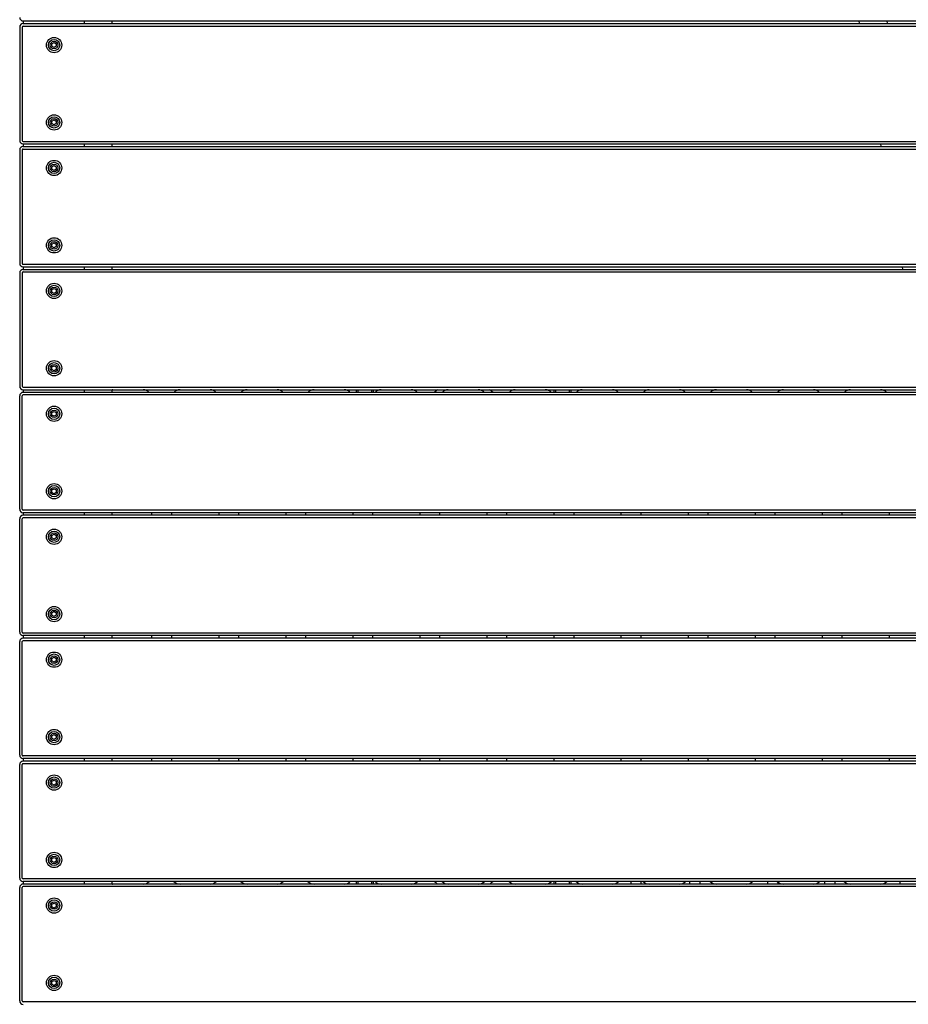
# Model space of a CAD drawing. Units: millimetres. Extents: x 19849 to 33891, y -9734 to 8289.
# Drawn here: x 27140 to 28174, y 1346 to 2492 of the extents above; entities that cross this region are included whole.
import ezdxf

# ---------------------------------------------------------------- set-up
doc = ezdxf.new("R2010")
doc.units = ezdxf.units.MM
doc.linetypes.add('K5LT_BASIC', pattern=[0])
doc.layers.add('Системный слой', color=7, linetype='Continuous')

msp = doc.modelspace()

# ---------------------------------------------------------------- linework, layer by layer
at = {"layer": 'Системный слой', "color": 18, "linetype": 'K5LT_BASIC', "true_color": 0x000000}
for p, q in [((27143.8, 2490.2), (28219, 2490.2)), ((27143.8, 2487.2), (28221.7, 2487.2)), ((27144.4, 2487.2), (27144.4, 2490.2)), ((27215.1, 2487.2), (27215.1, 2490.2)), ((27247.3, 2487.2), (27247.3, 2490.2)), ((28116.9, 2487.2), (28116.3, 2490.2)), ((28149.5, 2487.2), (28149, 2490.2)), ((27139.8, 2483.2), (27139.8, 2351.2)), ((27142.8, 2483.2), (27142.8, 2351.2)), ((27143.8, 2484.2), (28221.7, 2484.2)), ((27177.3, 2463.7), (27179.8, 2465.1)), ((27177.3, 2460.8), (27177.3, 2463.7)), ((27179.8, 2465.1), (27182.3, 2463.7)), ((27182.3, 2463.7), (27182.3, 2460.8)), ((27179.8, 2459.3), (27177.3, 2460.8)), ((27182.3, 2460.8), (27179.8, 2459.3)), ((27177.3, 2373.7), (27179.8, 2375.1)), ((27177.3, 2370.8), (27177.3, 2373.7)), ((27179.8, 2375.1), (27182.3, 2373.7)), ((27182.3, 2373.7), (27182.3, 2370.8)), ((27179.8, 2369.3), (27177.3, 2370.8)), ((27182.3, 2370.8), (27179.8, 2369.3)), ((27143.8, 2350.2), (28245, 2350.2)), ((27139.8, 2340.2), (27139.8, 2208.2)), ((27142.8, 2340.2), (27142.8, 2208.2)), ((27143.8, 2347.2), (28245, 2347.2)), ((27143.8, 2344.2), (28246.7, 2344.2)), ((27143.8, 2341.2), (28246.7, 2341.2)), ((27144.4, 2344.2), (27144.4, 2347.2)), ((27215.1, 2344.2), (27215.1, 2347.2)), ((27247.3, 2344.2), (27247.3, 2347.2)), ((28142.1, 2344.2), (28141.5, 2347.2)), ((27177.3, 2320.7), (27179.8, 2322.1)), ((27177.3, 2317.8), (27177.3, 2320.7)), ((27179.8, 2316.3), (27177.3, 2317.8)), ((27179.8, 2322.1), (27182.3, 2320.7)), ((27182.3, 2317.8), (27179.8, 2316.3)), ((27182.3, 2320.7), (27182.3, 2317.8)), ((27177.3, 2230.7), (27179.8, 2232.1)), ((27177.3, 2227.8), (27177.3, 2230.7)), ((27179.8, 2226.3), (27177.3, 2227.8)), ((27179.8, 2232.1), (27182.3, 2230.7)), ((27182.3, 2227.8), (27179.8, 2226.3)), ((27182.3, 2230.7), (27182.3, 2227.8)), ((27143.8, 2207.2), (28270, 2207.2)), ((27143.8, 2204.2), (28270, 2204.2)), ((27143.8, 2201.2), (28271.7, 2201.2)), ((27144.4, 2201.2), (27144.4, 2204.2)), ((27215.1, 2201.2), (27215.1, 2204.2)), ((27247.3, 2201.2), (27247.3, 2204.2)), ((28167.3, 2201.2), (28166.8, 2204.2)), ((27139.8, 2197.2), (27139.8, 2065.2)), ((27142.8, 2197.2), (27142.8, 2065.2)), ((27143.8, 2198.2), (28271.7, 2198.2)), ((27177.3, 2177.7), (27179.8, 2179.1)), ((27177.3, 2174.8), (27177.3, 2177.7)), ((27179.8, 2179.1), (27182.3, 2177.7)), ((27182.3, 2177.7), (27182.3, 2174.8)), ((27179.8, 2173.3), (27177.3, 2174.8)), ((27182.3, 2174.8), (27179.8, 2173.3)), ((27177.3, 2087.7), (27179.8, 2089.1)), ((27177.3, 2084.8), (27177.3, 2087.7)), ((27179.8, 2083.3), (27177.3, 2084.8)), ((27179.8, 2089.1), (27182.3, 2087.7)), ((27182.3, 2084.8), (27179.8, 2083.3)), ((27182.3, 2087.7), (27182.3, 2084.8)), ((27143.8, 2064.2), (28295, 2064.2)), ((27139.8, 1922.2), (27139.8, 2054.2)), ((27142.8, 1922.2), (27142.8, 2054.2)), ((27143.8, 2061.2), (28295, 2061.2)), ((28535.8, 2058.2), (27143.8, 2058.2)), ((28535.8, 2055.2), (27143.8, 2055.2)), ((27144.4, 2058.2), (27144.4, 2061.2)), ((27215.1, 2058.2), (27215.1, 2061.2)), ((27247.3, 2058.2), (27247.3, 2061.2)), ((27531.3, 2061.2), (27531.3, 2058.2)), ((27533.3, 2061.2), (27533.3, 2058.2)), ((27549.3, 2058.2), (27549.3, 2061.2)), ((27551.3, 2058.2), (27551.3, 2061.2)), ((27761.3, 2061.2), (27761.3, 2058.2)), ((27763.3, 2061.2), (27763.3, 2058.2)), ((27779.3, 2058.2), (27779.3, 2061.2)), ((27781.3, 2058.2), (27781.3, 2061.2)), ((27177.3, 2034.7), (27179.8, 2036.1)), ((27177.3, 2031.8), (27177.3, 2034.7)), ((27179.8, 2030.3), (27177.3, 2031.8)), ((27179.8, 2036.1), (27182.3, 2034.7)), ((27182.3, 2031.8), (27179.8, 2030.3)), ((27182.3, 2034.7), (27182.3, 2031.8)), ((27177.3, 1944.7), (27179.8, 1946.1)), ((27177.3, 1941.8), (27177.3, 1944.7)), ((27179.8, 1940.3), (27177.3, 1941.8)), ((27179.8, 1946.1), (27182.3, 1944.7)), ((27182.3, 1941.8), (27179.8, 1940.3)), ((27182.3, 1944.7), (27182.3, 1941.8)), ((28535.8, 1921.2), (27143.8, 1921.2)), ((28535.8, 1918.2), (27143.8, 1918.2)), ((28535.8, 1915.2), (27143.8, 1915.2)), ((27144.4, 1915.2), (27144.4, 1918.2)), ((27215.1, 1915.2), (27215.1, 1918.2)), ((27247.3, 1915.2), (27247.3, 1918.2)), ((27293.3, 1918.2), (27293.3, 1915.2)), ((27316.3, 1918.2), (27316.3, 1915.2)), ((27371.3, 1918.2), (27371.3, 1915.2)), ((27394.3, 1918.2), (27394.3, 1915.2)), ((27449.3, 1918.2), (27449.3, 1915.2)), ((27472.3, 1918.2), (27472.3, 1915.2)), ((27527.3, 1918.2), (27527.3, 1915.2)), ((27550.3, 1918.2), (27550.3, 1915.2)), ((27605.3, 1918.2), (27605.3, 1915.2)), ((27628.3, 1918.2), (27628.3, 1915.2)), ((27683.3, 1918.2), (27683.3, 1915.2)), ((27706.3, 1918.2), (27706.3, 1915.2)), ((27761.3, 1918.2), (27761.3, 1915.2)), ((27784.3, 1918.2), (27784.3, 1915.2)), ((27839.3, 1918.2), (27839.3, 1915.2)), ((27862.3, 1918.2), (27862.3, 1915.2)), ((27917.3, 1918.2), (27917.3, 1915.2)), ((27940.3, 1918.2), (27940.3, 1915.2)), ((27995.3, 1918.2), (27995.3, 1915.2)), ((28018.3, 1918.2), (28018.3, 1915.2)), ((28073.3, 1918.2), (28073.3, 1915.2)), ((28096.3, 1918.2), (28096.3, 1915.2)), ((28151.3, 1918.2), (28151.3, 1915.2)), ((27139.8, 1779.2), (27139.8, 1911.2)), ((27142.8, 1779.2), (27142.8, 1911.2)), ((28535.8, 1912.2), (27143.8, 1912.2)), ((27177.3, 1891.7), (27179.8, 1893.1)), ((27177.3, 1888.8), (27177.3, 1891.7)), ((27179.8, 1893.1), (27182.3, 1891.7)), ((27182.3, 1891.7), (27182.3, 1888.8)), ((27179.8, 1887.3), (27177.3, 1888.8)), ((27182.3, 1888.8), (27179.8, 1887.3)), ((27177.3, 1801.7), (27179.8, 1803.1)), ((27177.3, 1798.8), (27177.3, 1801.7)), ((27179.8, 1797.3), (27177.3, 1798.8)), ((27179.8, 1803.1), (27182.3, 1801.7)), ((27182.3, 1798.8), (27179.8, 1797.3)), ((27182.3, 1801.7), (27182.3, 1798.8)), ((28535.8, 1778.2), (27143.8, 1778.2)), ((27139.8, 1636.2), (27139.8, 1768.2)), ((27142.8, 1636.2), (27142.8, 1768.2)), ((28535.8, 1775.2), (27143.8, 1775.2)), ((28535.8, 1772.2), (27143.8, 1772.2)), ((28535.8, 1769.2), (27143.8, 1769.2)), ((27144.4, 1772.2), (27144.4, 1775.2)), ((27215.1, 1772.2), (27215.1, 1775.2)), ((27247.3, 1772.2), (27247.3, 1775.2)), ((27293.3, 1775.2), (27293.3, 1773.7)), ((27293.3, 1773.7), (27293.3, 1772.2)), ((27316.3, 1775.2), (27316.3, 1773.7)), ((27316.3, 1773.7), (27316.3, 1772.2)), ((27371.3, 1775.2), (27371.3, 1773.7)), ((27371.3, 1773.7), (27371.3, 1772.2)), ((27394.3, 1775.2), (27394.3, 1773.7)), ((27394.3, 1773.7), (27394.3, 1772.2)), ((27449.3, 1775.2), (27449.3, 1773.7)), ((27449.3, 1773.7), (27449.3, 1772.2)), ((27472.3, 1775.2), (27472.3, 1773.7)), ((27472.3, 1773.7), (27472.3, 1772.2)), ((27527.3, 1775.2), (27527.3, 1773.7)), ((27527.3, 1773.7), (27527.3, 1772.2)), ((27550.3, 1775.2), (27550.3, 1773.7)), ((27550.3, 1773.7), (27550.3, 1772.2)), ((27605.3, 1775.2), (27605.3, 1773.7)), ((27605.3, 1773.7), (27605.3, 1772.2)), ((27628.3, 1775.2), (27628.3, 1773.7)), ((27628.3, 1773.7), (27628.3, 1772.2)), ((27683.3, 1775.2), (27683.3, 1773.7)), ((27683.3, 1773.7), (27683.3, 1772.2)), ((27706.3, 1775.2), (27706.3, 1773.7)), ((27706.3, 1773.7), (27706.3, 1772.2)), ((27761.3, 1775.2), (27761.3, 1773.7)), ((27761.3, 1773.7), (27761.3, 1772.2)), ((27784.3, 1775.2), (27784.3, 1773.7)), ((27784.3, 1773.7), (27784.3, 1772.2)), ((27839.3, 1775.2), (27839.3, 1773.7)), ((27839.3, 1773.7), (27839.3, 1772.2)), ((27862.3, 1775.2), (27862.3, 1773.7)), ((27862.3, 1773.7), (27862.3, 1772.2)), ((27917.3, 1775.2), (27917.3, 1773.7)), ((27917.3, 1773.7), (27917.3, 1772.2)), ((27940.3, 1775.2), (27940.3, 1773.7)), ((27940.3, 1773.7), (27940.3, 1772.2)), ((27995.3, 1775.2), (27995.3, 1773.7)), ((27995.3, 1773.7), (27995.3, 1772.2)), ((28018.3, 1775.2), (28018.3, 1773.7)), ((28018.3, 1773.7), (28018.3, 1772.2)), ((28073.3, 1775.2), (28073.3, 1773.7)), ((28073.3, 1773.7), (28073.3, 1772.2)), ((28096.3, 1775.2), (28096.3, 1773.7)), ((28096.3, 1773.7), (28096.3, 1772.2)), ((28151.3, 1775.2), (28151.3, 1773.7)), ((28151.3, 1773.7), (28151.3, 1772.2)), ((27177.3, 1748.7), (27179.8, 1750.1)), ((27177.3, 1745.8), (27177.3, 1748.7)), ((27179.8, 1744.3), (27177.3, 1745.8)), ((27179.8, 1750.1), (27182.3, 1748.7)), ((27182.3, 1745.8), (27179.8, 1744.3)), ((27182.3, 1748.7), (27182.3, 1745.8)), ((27177.3, 1658.7), (27179.8, 1660.1)), ((27177.3, 1655.8), (27177.3, 1658.7)), ((27179.8, 1654.3), (27177.3, 1655.8)), ((27179.8, 1660.1), (27182.3, 1658.7)), ((27182.3, 1655.8), (27179.8, 1654.3)), ((27182.3, 1658.7), (27182.3, 1655.8)), ((28535.8, 1635.2), (27143.8, 1635.2)), ((28535.8, 1632.2), (27143.8, 1632.2)), ((28535.8, 1629.2), (27143.8, 1629.2)), ((27144.4, 1629.2), (27144.4, 1632.2)), ((27215.1, 1629.2), (27215.1, 1632.2)), ((27247.3, 1629.2), (27247.3, 1632.2)), ((27293.3, 1632.2), (27293.3, 1629.2)), ((27316.3, 1632.2), (27316.3, 1629.2)), ((27371.3, 1632.2), (27371.3, 1629.2)), ((27394.3, 1632.2), (27394.3, 1629.2)), ((27449.3, 1632.2), (27449.3, 1629.2)), ((27472.3, 1632.2), (27472.3, 1629.2)), ((27527.3, 1632.2), (27527.3, 1629.2)), ((27550.3, 1632.2), (27550.3, 1629.2)), ((27605.3, 1632.2), (27605.3, 1629.2)), ((27628.3, 1632.2), (27628.3, 1629.2)), ((27683.3, 1632.2), (27683.3, 1629.2)), ((27706.3, 1632.2), (27706.3, 1629.2)), ((27761.3, 1632.2), (27761.3, 1629.2)), ((27784.3, 1632.2), (27784.3, 1629.2)), ((27839.3, 1632.2), (27839.3, 1629.2)), ((27862.3, 1632.2), (27862.3, 1629.2)), ((27917.3, 1632.2), (27917.3, 1629.2)), ((27940.3, 1632.2), (27940.3, 1629.2)), ((27995.3, 1632.2), (27995.3, 1629.2)), ((28018.3, 1632.2), (28018.3, 1629.2)), ((28073.3, 1632.2), (28073.3, 1629.2)), ((28096.3, 1632.2), (28096.3, 1629.2)), ((28151.3, 1632.2), (28151.3, 1629.2)), ((27139.8, 1493.2), (27139.8, 1625.2)), ((27142.8, 1493.2), (27142.8, 1625.2)), ((28535.8, 1626.2), (27143.8, 1626.2)), ((27177.3, 1605.7), (27179.8, 1607.1)), ((27177.3, 1602.8), (27177.3, 1605.7)), ((27179.8, 1607.1), (27182.3, 1605.7)), ((27182.3, 1605.7), (27182.3, 1602.8)), ((27179.8, 1601.3), (27177.3, 1602.8)), ((27182.3, 1602.8), (27179.8, 1601.3)), ((27177.3, 1515.7), (27179.8, 1517.1)), ((27177.3, 1512.8), (27177.3, 1515.7)), ((27179.8, 1511.3), (27177.3, 1512.8)), ((27179.8, 1517.1), (27182.3, 1515.7)), ((27182.3, 1512.8), (27179.8, 1511.3)), ((27182.3, 1515.7), (27182.3, 1512.8)), ((28535.8, 1492.2), (27143.8, 1492.2)), ((28535.8, 1489.2), (27143.8, 1489.2)), ((27144.4, 1486.2), (27144.4, 1489.2)), ((27215.1, 1486.2), (27215.1, 1489.2)), ((27247.3, 1486.2), (27247.3, 1489.2)), ((27531.3, 1489.2), (27531.3, 1486.2)), ((27533.3, 1489.2), (27533.3, 1486.2)), ((27549.3, 1486.2), (27549.3, 1489.2)), ((27551.3, 1486.2), (27551.3, 1489.2)), ((27761.3, 1489.2), (27761.3, 1486.2)), ((27763.3, 1489.2), (27763.3, 1486.2)), ((27779.3, 1486.2), (27779.3, 1489.2)), ((27781.3, 1486.2), (27781.3, 1489.2)), ((27851, 1486.2), (27851, 1489.2)), ((27863, 1486.2), (27863, 1489.2)), ((27919.3, 1486.2), (27919.3, 1489.2)), ((27931.3, 1486.2), (27931.3, 1489.2)), ((28010, 1486.2), (28010, 1489.2)), ((28076.5, 1486.2), (28076.5, 1489.2)), ((28088.5, 1486.2), (28088.5, 1489.2)), ((28164.3, 1486.2), (28164.3, 1489.2)), ((27139.8, 1350.2), (27139.8, 1482.2)), ((27142.8, 1350.2), (27142.8, 1482.2)), ((28535.8, 1486.2), (27143.8, 1486.2)), ((28535.8, 1483.2), (27143.8, 1483.2)), ((27987.3, 1486.2), (27987.3, 1486.4)), ((28022, 1486.2), (28022, 1488.4)), ((27177.3, 1462.7), (27179.8, 1464.1)), ((27177.3, 1459.8), (27177.3, 1462.7)), ((27179.8, 1458.3), (27177.3, 1459.8)), ((27179.8, 1464.1), (27182.3, 1462.7)), ((27182.3, 1459.8), (27179.8, 1458.3)), ((27182.3, 1462.7), (27182.3, 1459.8)), ((27177.3, 1372.7), (27179.8, 1374.1)), ((27177.3, 1369.8), (27177.3, 1372.7)), ((27179.8, 1368.3), (27177.3, 1369.8)), ((27179.8, 1374.1), (27182.3, 1372.7)), ((27182.3, 1369.8), (27179.8, 1368.3)), ((27182.3, 1372.7), (27182.3, 1369.8)), ((28535.8, 1349.2), (27143.8, 1349.2))]:
    msp.add_line(p, q, dxfattribs=at)
for centre, radius in [((27179.8, 2462.2), 8.9), ((27179.8, 2462.2), 6.6), ((27179.8, 2462.2), 4.38), ((27179.8, 2372.2), 8.9), ((27179.8, 2372.2), 6.6), ((27179.8, 2372.2), 4.38), ((27179.8, 2319.2), 8.9), ((27179.8, 2319.2), 6.6), ((27179.8, 2319.2), 4.38), ((27179.8, 2229.2), 8.9), ((27179.8, 2229.2), 6.6), ((27179.8, 2229.2), 4.38), ((27179.8, 2176.2), 8.9), ((27179.8, 2176.2), 6.6), ((27179.8, 2176.2), 4.38), ((27179.8, 2086.2), 8.9), ((27179.8, 2086.2), 6.6), ((27179.8, 2086.2), 4.38), ((27179.8, 2033.2), 8.9), ((27179.8, 2033.2), 6.6), ((27179.8, 2033.2), 4.38), ((27179.8, 1943.2), 8.9), ((27179.8, 1943.2), 6.6), ((27179.8, 1943.2), 4.38), ((27179.8, 1890.2), 8.9), ((27179.8, 1890.2), 6.6), ((27179.8, 1890.2), 4.38), ((27179.8, 1800.2), 8.9), ((27179.8, 1800.2), 6.6), ((27179.8, 1800.2), 4.38), ((27179.8, 1747.2), 8.9), ((27179.8, 1747.2), 6.6), ((27179.8, 1747.2), 4.38), ((27179.8, 1657.2), 8.9), ((27179.8, 1657.2), 6.6), ((27179.8, 1657.2), 4.38), ((27179.8, 1604.2), 8.9), ((27179.8, 1604.2), 6.6), ((27179.8, 1604.2), 4.38), ((27179.8, 1514.2), 8.9), ((27179.8, 1514.2), 6.6), ((27179.8, 1514.2), 4.38), ((27179.8, 1461.2), 8.9), ((27179.8, 1461.2), 6.6), ((27179.8, 1461.2), 4.38), ((27179.8, 1371.2), 8.9), ((27179.8, 1371.2), 6.6), ((27179.8, 1371.2), 4.38)]:
    msp.add_circle(centre, radius, dxfattribs=at)
for centre, radius, start, end in [((27143.8, 2494.2), 4, 180, 270), ((27143.8, 2483.2), 4, 90, 180), ((27143.8, 2483.2), 1, 90, 180), ((27143.8, 2351.2), 4, 180, 270), ((27143.8, 2351.2), 1, 180, 270), ((27143.8, 2340.2), 4, 90, 180), ((27143.8, 2340.2), 1, 90, 180), ((27143.8, 2208.2), 4, 180, 270), ((27143.8, 2197.2), 4, 90, 180), ((27143.8, 2208.2), 1, 180, 270), ((27143.8, 2197.2), 1, 90, 180), ((27143.8, 2065.2), 4, 180, 270), ((27143.8, 2065.2), 1, 180, 270), ((27143.8, 2054.2), 4, 90, 180), ((27143.8, 2054.2), 1, 90, 180), ((27248.3, 2051.2), 10, 90, 95.7392), ((27283.3, 2051.2), 10, 44.427, 90), ((27326.3, 2051.2), 10, 90, 135.573), ((27361.3, 2051.2), 10, 44.427, 90), ((27404.3, 2051.2), 10, 90, 135.573), ((27439.3, 2051.2), 10, 44.427, 90), ((27482.3, 2051.2), 10, 90, 135.573), ((27517.3, 2051.2), 10, 44.427, 90), ((27560.3, 2051.2), 10, 90, 135.573), ((27595.3, 2051.2), 10, 44.427, 90), ((27656.3, 2021.4), 50, 127.1414, 132.511), ((27638.3, 2051.2), 10, 90, 135.573), ((27673.3, 2051.2), 10, 44.427, 90), ((27656.3, 2021.4), 50, 47.489, 52.8586), ((27716.3, 2051.2), 10, 90, 135.573), ((27751.3, 2051.2), 10, 44.427, 90), ((27794.3, 2051.2), 10, 90, 135.573), ((27829.3, 2051.2), 10, 44.427, 90), ((27872.3, 2051.2), 10, 90, 135.573), ((27907.3, 2051.2), 10, 44.427, 90), ((27950.3, 2051.2), 10, 90, 135.573), ((27985.3, 2051.2), 10, 44.427, 90), ((28028.3, 2051.2), 10, 90, 135.573), ((28063.3, 2051.2), 10, 44.427, 90), ((28106.3, 2051.2), 10, 90, 135.573), ((28141.3, 2051.2), 10, 44.427, 90), ((27143.8, 1922.2), 4, 180, 270), ((27143.8, 1911.2), 4, 90, 180), ((27143.8, 1922.2), 1, 180, 270), ((27143.8, 1911.2), 1, 90, 180), ((27143.8, 1779.2), 4, 180, 270), ((27143.8, 1779.2), 1, 180, 270), ((27143.8, 1768.2), 4, 90, 180), ((27143.8, 1768.2), 1, 90, 180), ((27143.8, 1636.2), 4, 180, 270), ((27143.8, 1625.2), 4, 90, 180), ((27143.8, 1636.2), 1, 180, 270), ((27143.8, 1625.2), 1, 90, 180), ((27143.8, 1493.2), 4, 180, 270), ((27143.8, 1493.2), 1, 180, 270), ((27283.3, 1496.2), 10, 270, 315.573), ((27326.3, 1496.2), 10, 224.427, 270), ((27361.3, 1496.2), 10, 270, 315.573), ((27404.3, 1496.2), 10, 224.427, 270), ((27439.3, 1496.2), 10, 270, 315.573), ((27482.3, 1496.2), 10, 224.427, 270), ((27517.3, 1496.2), 10, 270, 315.573), ((27560.3, 1496.2), 10, 224.427, 270), ((27595.3, 1496.2), 10, 270, 315.573), ((27656.3, 1526.1), 50, 227.489, 232.8586), ((27638.3, 1496.2), 10, 224.427, 270), ((27673.3, 1496.2), 10, 270, 315.573), ((27656.3, 1526.1), 50, 307.1414, 312.511), ((27716.3, 1496.2), 10, 224.427, 270), ((27751.3, 1496.2), 10, 270, 315.573), ((27794.3, 1496.2), 10, 224.427, 270), ((27829.3, 1496.2), 10, 270, 315.573), ((27872.3, 1496.2), 10, 224.427, 270), ((27907.3, 1496.2), 10, 270, 315.573), ((27950.3, 1496.2), 10, 224.427, 270), ((27985.3, 1496.2), 10, 270, 315.573), ((28028.3, 1496.2), 10, 224.427, 270), ((28063.3, 1496.2), 10, 270, 315.573), ((28106.3, 1496.2), 10, 224.427, 270), ((28141.3, 1496.2), 10, 270, 315.573), ((27143.8, 1482.2), 4, 90, 180), ((27143.8, 1482.2), 1, 90, 180), ((27248.3, 1496.2), 10, 264.2608, 270), ((27143.8, 1350.2), 4, 180, 270), ((27143.8, 1350.2), 1, 180, 270)]:
    msp.add_arc(centre, radius, start, end, dxfattribs=at)

doc.saveas('drawing.dxf')
